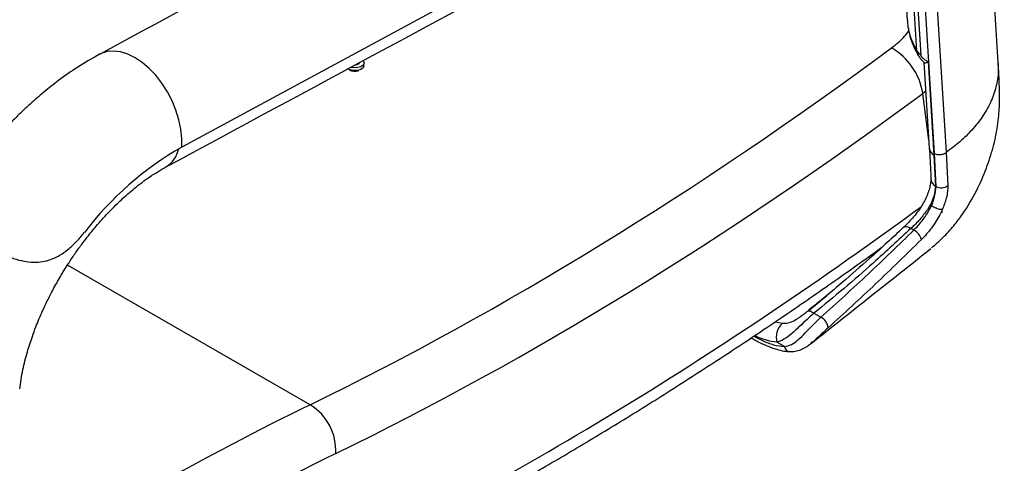
# Model space of a CAD drawing. Units: millimetres. Extents: x -2793 to 4466, y -828 to 3644.
# Drawn here: x 4187 to 4439, y 2320 to 2433 of the extents above; entities that cross this region are included whole.
import ezdxf

# ---------------------------------------------------------------- set-up
doc = ezdxf.new("R2010")
doc.units = ezdxf.units.MM

msp = doc.modelspace()

# ---------------------------------------------------------------- linework, layer by layer
at = {"color": 7, "linetype": 'Continuous', "lineweight": 25}
for p, q in [((4437.82, 2513.86), (4228.4, 2400.59)), ((4437.35, 2422.3), (4432.64, 2498.85)), ((4416.57, 2425.21), (4412.17, 2496.78)), ((4413.1, 2496.49), (4417.55, 2424.17)), ((4421.02, 2398.94), (4415.53, 2488.02)), ((4418.54, 2488.29), (4424.03, 2399.2)), ((4413.89, 2435.98), (4414.07, 2432.99)), ((4275.05, 2421.42), (4275.09, 2422.13)), ((4418.37, 2422.34), (4419.73, 2400.35)), ((4419.44, 2422.5), (4420.92, 2398.54)), ((4418.83, 2414.95), (4418.07, 2414.33)), ((4419.6, 2402.37), (4418.07, 2414.33)), ((4421.45, 2390.53), (4421.02, 2398.94)), ((4424.03, 2399.2), (4424.46, 2390.75)), ((4420.92, 2398.54), (4421.3, 2390.62)), ((4423.03, 2383.77), (4423.06, 2384.54)), ((4415.78, 2379.33), (4415.04, 2379.76)), ((4261.28, 2334.6), (4199.17, 2370.38)), ((4389.03, 2358.95), (4393.5, 2362.6)), ((4388.59, 2358.59), (4389.03, 2358.95)), ((4390.2, 2358.06), (4392.01, 2357.02)), ((4380.27, 2355.86), (4382.12, 2355.46)), ((4382.63, 2349.5), (4380.72, 2350.6)), ((4389.79, 2350.61), (4389.45, 2350.34))]:
    msp.add_line(p, q, dxfattribs=at)
at = {"color": 7, "linetype": 'Continuous', "lineweight": 25, "flags": 128}
for points in [[(4228.4, 2400.59), (4228.43, 2402.83), (4228.19, 2405.19), (4227.69, 2407.61), (4226.94, 2410.06), (4225.94, 2412.47), (4224.73, 2414.79), (4223.33, 2416.97), (4221.77, 2418.98), (4220.08, 2420.76), (4218.29, 2422.28), (4216.45, 2423.5), (4214.59, 2424.41), (4212.76, 2424.97), (4210.99, 2425.19), (4209.31, 2425.05), (4207.78, 2424.55), (4207.4, 2424.37)], [(4274.87, 2422.74), (4274.95, 2422.62), (4275.09, 2422.09), (4274.84, 2421.59), (4274.26, 2421.19), (4273.42, 2420.95), (4272.45, 2420.91), (4271.7, 2421.02)], [(4273.84, 2422.2), (4273.84, 2422.18), (4273.72, 2421.93), (4273.42, 2421.72), (4273, 2421.61), (4272.74, 2421.58)], [(4275.05, 2421.42), (4275.05, 2421.38), (4274.81, 2420.88), (4274.22, 2420.48), (4273.38, 2420.24), (4272.42, 2420.2), (4271.47, 2420.36), (4270.89, 2420.6)], [(4413.17, 2380.07), (4413.35, 2380.19), (4413.6, 2380.24), (4413.9, 2380.22), (4414.24, 2380.13), (4414.63, 2379.98), (4415.04, 2379.76)], [(4388.59, 2358.59), (4388.71, 2358.65), (4388.86, 2358.68), (4389.03, 2358.67), (4389.22, 2358.62), (4389.44, 2358.53), (4389.68, 2358.41), (4389.93, 2358.25), (4390.2, 2358.06)]]:
    msp.add_lwpolyline(points, dxfattribs=at)
at = {"color": 7, "linetype": 'Continuous', "lineweight": 25}
for centre, radius, start, end in [((4401.84, 2411.75), 16.44, 9.0439, 60.0566), ((4419, 2426.5), 2.74, 208.0212, 238.3046), ((4272.68, 2424.04), 4, 250.0994, 284.1038), ((4272.69, 2424.16), 4.12, 250.5933, 283.6099), ((4270.08, 2327.95), 83.74, 119.8487, 142.6756), ((4220.61, 2401.63), 7.18, 301.619, 348.2466), ((4422.62, 2392.77), 2.52, 184.4337, 238.6247), ((4422.81, 2392.68), 2.54, 237.6865, 310.4263), ((4413.98, 2375.91), 3.87, 15.3202, 62.3441), ((4390.26, 2353.86), 3.61, 7.407, 61.0072), ((4385.38, 2351.89), 4.83, 132.3181, 195.4296), ((4384.17, 2349.77), 1.56, 189.9117, 263.7824), ((4254.03, 2322.84), 13.81, 356.8454, 58.3381)]:
    msp.add_arc(centre, radius, start, end, dxfattribs=at)
for centre, major_axis, ratio, start_param, end_param in [((4337.51, 3218.36), (493.67, 907.2), 0.557713, 3.806659, 4.017488), ((4344.8, 3214.39), (498.66, 915.87), 0.557898, 3.80678, 4.017609), ((4344.8, 3214.39), (515.4, 946.61), 0.557898, 3.80678, 4.013753), ((4194.83, 1564.35), (430.65, 790.48), 0.55811, 0.665327, 0.796128), ((4202.12, 1560.38), (425.67, 781.81), 0.557898, 0.665187, 0.812003)]:
    msp.add_ellipse(centre, major_axis=major_axis, ratio=ratio, start_param=start_param, end_param=end_param, dxfattribs=at)
for points, knots in [([(4416.8, 2537.63), (4385.22, 2520.55), (4315.42, 2482.8), (4245.6, 2445.03), (4207.37, 2424.35)], [0, 0, 0, 0, 0.452478, 1, 1, 1, 1]), ([(4224.35, 2395.5), (4261.29, 2415.42), (4332.79, 2453.98), (4404.34, 2492.56), (4438.92, 2511.21)], [0, 0, 0, 0, 0.516596, 1, 1, 1, 1]), ([(4414.11, 2432.99), (4414.15, 2432.46), (4414.26, 2430.89), (4414.98, 2428.28), (4416.04, 2426.24), (4416.57, 2425.21)], [0, 0, 0, 0, 0.201056, 0.597973, 1, 1, 1, 1]), ([(4410.04, 2425.99), (4411.3, 2426.98), (4413.04, 2428.34), (4414.17, 2429.94), (4414.48, 2430.38)], [0, 0, 0, 0, 0.722403, 1, 1, 1, 1]), ([(4414.37, 2431), (4414.45, 2430.53), (4414.65, 2429.27), (4415.32, 2427.26), (4416.21, 2425.3), (4416.79, 2424.29), (4416.97, 2423.97)], [0, 0, 0, 0, 0.188145, 0.5144, 0.843061, 1, 1, 1, 1]), ([(4207.4, 2424.37), (4205.52, 2423.3), (4202.01, 2421.31), (4197.22, 2417.95), (4193.16, 2414.75), (4189.61, 2411.66), (4186.52, 2408.74), (4183.76, 2405.92), (4181.07, 2402.99), (4178.04, 2399.45), (4174.52, 2394.96), (4170.83, 2389.79), (4168.52, 2386), (4167.39, 2384.14)], [0, 0, 0, 0, 0.123572, 0.230587, 0.320423, 0.401387, 0.479315, 0.541871, 0.60467, 0.682873, 0.778722, 0.891471, 1, 1, 1, 1]), ([(4416.99, 2423.98), (4416.97, 2424), (4416.83, 2424.2), (4416.68, 2424.62), (4416.61, 2425.02), (4416.57, 2425.21)], [0, 0, 0, 0, 0.070421, 0.525235, 1, 1, 1, 1]), ([(4417.55, 2424.17), (4417.56, 2424.13), (4417.57, 2424.05), (4417.64, 2423.9), (4417.79, 2423.68), (4418.13, 2423.33), (4418.7, 2422.88), (4419.17, 2422.64), (4419.44, 2422.5)], [0, 0, 0, 0, 0.051759, 0.103398, 0.181816, 0.317993, 0.604559, 1, 1, 1, 1]), ([(4417.04, 2423.88), (4417.06, 2423.85), (4417.21, 2423.56), (4417.6, 2423.08), (4418.07, 2422.58), (4418.38, 2422.33), (4418.46, 2422.27)], [0, 0, 0, 0, 0.056698, 0.441887, 0.850132, 1, 1, 1, 1]), ([(4418.49, 2422.3), (4418.5, 2422.27), (4418.58, 2422.1), (4419.01, 2422.25), (4419.36, 2422.45), (4419.44, 2422.5), (4419.44, 2422.5)], [0, 0, 0, 0, 0.149933, 0.810189, 0.995856, 1, 1, 1, 1]), ([(4420.3, 2374.77), (4421.29, 2375.63), (4423.3, 2377.39), (4425.93, 2380.31), (4428.92, 2384.25), (4431.83, 2389.17), (4434.36, 2394.98), (4436.13, 2400.5), (4437.08, 2404.9), (4437.48, 2408.2), (4437.62, 2410.11), (4437.71, 2412), (4437.73, 2414.57), (4437.61, 2418.14), (4437.45, 2420.79), (4437.35, 2422.29)], [0, 0, 0, 0, 0.075964, 0.154744, 0.226159, 0.357176, 0.475537, 0.583442, 0.687613, 0.737221, 0.761009, 0.786818, 0.836599, 0.907493, 1, 1, 1, 1]), ([(4437.28, 2422.3), (4437.33, 2421.73), (4437.5, 2419.78), (4437, 2416.49), (4435.72, 2412.48), (4433.59, 2408.6), (4430.84, 2405.09), (4427.66, 2401.94), (4425.24, 2400.11), (4424.03, 2399.2)], [0, 0, 0, 0, 0.068356, 0.232085, 0.395816, 0.559545, 0.723273, 0.861636, 1, 1, 1, 1]), ([(4419.75, 2400.35), (4419.75, 2400.31), (4419.69, 2399.95), (4420.04, 2399.27), (4420.63, 2398.78), (4420.92, 2398.54)], [0, 0, 0, 0, 0.0569888, 0.5284944, 1, 1, 1, 1]), ([(4419.73, 2400.36), (4419.8, 2399.3), (4419.94, 2396.78), (4420.09, 2394.14), (4420.11, 2392.67), (4420.12, 2392.57)], [0, 0, 0, 0, 0.4051466, 0.9615647, 1, 1, 1, 1]), ([(4186.94, 2338.64), (4187.18, 2340.27), (4187.63, 2343.34), (4188.8, 2347.89), (4189.97, 2351.57), (4191.01, 2354.37), (4191.8, 2356.33), (4192.43, 2357.8), (4193.13, 2359.37), (4194.1, 2361.43), (4195.55, 2364.27), (4197.33, 2367.43), (4199.2, 2370.47), (4201.01, 2373.19), (4202.65, 2375.47), (4204.11, 2377.39), (4205.36, 2378.96), (4206.63, 2380.48), (4208.21, 2382.3), (4210.36, 2384.6), (4213.13, 2387.31), (4216.47, 2390.23), (4220.31, 2393.14), (4222.98, 2394.7), (4224.37, 2395.52)], [0, 0, 0, 0, 0.079801, 0.150237, 0.209577, 0.246026, 0.275134, 0.296637, 0.311293, 0.344488, 0.387495, 0.436995, 0.486745, 0.526531, 0.564909, 0.596826, 0.621815, 0.644901, 0.676514, 0.720315, 0.775697, 0.841727, 0.917075, 1, 1, 1, 1]), ([(4420.1, 2392.58), (4420.1, 2392.33), (4420.1, 2391.78), (4419.93, 2390.65), (4419.59, 2389.32), (4419.04, 2387.87), (4418.52, 2386.76), (4418.14, 2386.16), (4418.07, 2386.05)], [0, 0, 0, 0, 0.159601, 0.352073, 0.550666, 0.752034, 0.953888, 1, 1, 1, 1]), ([(4421.3, 2390.62), (4421.21, 2389.78), (4421.03, 2388.1), (4420.06, 2385.91), (4419.35, 2384.76), (4419.23, 2384.56)], [0, 0, 0, 0, 0.450416, 0.90103, 1, 1, 1, 1]), ([(4420.27, 2385.57), (4420.59, 2386.36), (4421.29, 2388.15), (4421.39, 2389.68), (4421.45, 2390.53)], [0, 0, 0, 0, 0.444196, 1, 1, 1, 1]), ([(4424.46, 2390.75), (4424.45, 2390.25), (4424.43, 2389.23), (4424.06, 2387.15), (4423.44, 2385.54), (4423.06, 2384.54)], [0, 0, 0, 0, 0.270598, 0.549262, 1, 1, 1, 1]), ([(4418.09, 2386.04), (4417.77, 2385.55), (4417.14, 2384.54), (4416.01, 2383.07), (4414.78, 2381.67), (4413.82, 2380.67), (4413.29, 2380.19), (4413.17, 2380.08)], [0, 0, 0, 0, 0.227825, 0.46031, 0.697495, 0.935587, 1, 1, 1, 1]), ([(4419.23, 2384.56), (4418.6, 2383.71), (4417.34, 2381.97), (4415.81, 2380.51), (4415.04, 2379.76)], [0, 0, 0, 0, 0.4897842, 1, 1, 1, 1]), ([(4415.78, 2379.33), (4416.5, 2380.11), (4417.96, 2381.66), (4419.45, 2383.91), (4420.1, 2385.21), (4420.27, 2385.57)], [0, 0, 0, 0, 0.420403, 0.84103, 1, 1, 1, 1]), ([(4423.06, 2384.59), (4422.85, 2384.14), (4422.1, 2382.53), (4420.7, 2380.38), (4419.04, 2378.3), (4418.16, 2377.39), (4417.71, 2376.93)], [0, 0, 0, 0, 0.16108, 0.581282, 0.787516, 1, 1, 1, 1]), ([(4423.06, 2384.59), (4422.92, 2384.58), (4422.66, 2384.58), (4422.08, 2384.7), (4421.46, 2384.92), (4420.84, 2385.21), (4420.46, 2385.44), (4420.29, 2385.56), (4420.27, 2385.57)], [0, 0, 0, 0, 0.1958417, 0.3916834, 0.5875255, 0.7833742, 0.9823271, 1, 1, 1, 1]), ([(4413.17, 2380.07), (4412.93, 2379.84), (4410.07, 2377.13), (4404.85, 2372.4), (4397.91, 2366.28), (4392.75, 2361.89), (4389.84, 2359.61), (4388.94, 2358.9)], [0, 0, 0, 0, 0.031525, 0.371608, 0.659719, 0.894937, 1, 1, 1, 1]), ([(4415.04, 2379.76), (4411.83, 2376.79), (4406.22, 2371.61), (4397.96, 2364.36), (4392.79, 2360.16), (4390.2, 2358.06)], [0, 0, 0, 0, 0.400392, 0.700022, 1, 1, 1, 1]), ([(4392.01, 2357.02), (4396.06, 2360.69), (4404.17, 2368.02), (4411.91, 2375.56), (4415.78, 2379.33)], [0, 0, 0, 0, 0.500185, 1, 1, 1, 1]), ([(4176.5, 2376.66), (4177.28, 2376.18), (4178.86, 2375.22), (4181.4, 2373.8), (4184.03, 2372.56), (4186.67, 2371.62), (4189.24, 2371.12), (4191.61, 2371.05), (4193.79, 2371.42), (4195.84, 2372.14), (4197.81, 2373.24), (4199.77, 2374.74), (4201.68, 2376.55), (4202.88, 2378), (4203.48, 2378.73)], [0, 0, 0, 0, 0.088592, 0.177161, 0.266117, 0.354999, 0.43674, 0.518474, 0.592128, 0.665829, 0.745085, 0.824381, 0.912189, 1, 1, 1, 1]), ([(4417.71, 2376.93), (4413.83, 2373.12), (4406.07, 2365.49), (4397.92, 2358.05), (4393.84, 2354.32)], [0, 0, 0, 0, 0.499402, 1, 1, 1, 1]), ([(4262.34, 2287.11), (4264.57, 2288.2), (4271.03, 2291.38), (4281.74, 2296.84), (4294.47, 2303.58), (4307.21, 2310.59), (4319.96, 2317.86), (4332.72, 2325.4), (4345.47, 2333.19), (4358.22, 2341.24), (4370.96, 2349.55), (4383.69, 2358.11), (4395.9, 2366.56), (4403.86, 2372.26), (4407.59, 2374.94)], [0, 0, 0, 0, 0.046183, 0.133849, 0.221515, 0.309182, 0.396848, 0.484513, 0.572177, 0.659838, 0.747497, 0.835152, 0.922805, 1, 1, 1, 1]), ([(4389.48, 2350.31), (4394.48, 2354.28), (4404.7, 2362.38), (4414.92, 2370.47), (4420.14, 2374.6)], [0, 0, 0, 0, 0.4896101, 1, 1, 1, 1]), ([(4382.12, 2355.46), (4382.46, 2355.45), (4383.24, 2355.44), (4384.5, 2355.79), (4385.59, 2356.39), (4386.57, 2357.04), (4387.49, 2357.72), (4388.23, 2358.31), (4388.59, 2358.59)], [0, 0, 0, 0, 0.17519, 0.407436, 0.607498, 0.653663, 0.833153, 1, 1, 1, 1]), ([(4390.2, 2358.06), (4389.61, 2357.54), (4388.38, 2356.45), (4386.7, 2354.82), (4385.24, 2353.45), (4383.73, 2352.14), (4382.23, 2351.09), (4381.15, 2350.74), (4380.72, 2350.6)], [0, 0, 0, 0, 0.171936, 0.36082, 0.489957, 0.619184, 0.845299, 1, 1, 1, 1]), ([(4382.63, 2349.5), (4383.23, 2349.63), (4384.41, 2349.89), (4386.17, 2351.18), (4388, 2352.99), (4389.97, 2355.1), (4391.33, 2356.37), (4392.01, 2357.02)], [0, 0, 0, 0, 0.2024254, 0.3989651, 0.5938647, 0.7953095, 1, 1, 1, 1]), ([(4393.84, 2354.32), (4393.27, 2353.8), (4392.11, 2352.74), (4390.74, 2351.34), (4389.99, 2350.76), (4389.79, 2350.61)], [0, 0, 0, 0, 0.415009, 0.845753, 1, 1, 1, 1]), ([(4374.11, 2351.71), (4374.51, 2351.49), (4375.78, 2350.77), (4377.83, 2349.82), (4380.08, 2348.94), (4382.04, 2348.43), (4383.3, 2348.2), (4383.92, 2348.23), (4383.99, 2348.24)], [0, 0, 0, 0, 0.1246284, 0.3938609, 0.6267304, 0.8134043, 0.9804448, 1, 1, 1, 1]), ([(4374.81, 2352.18), (4375.56, 2351.8), (4377.25, 2350.91), (4379.9, 2349.84), (4381.72, 2349.62), (4382.63, 2349.5)], [0, 0, 0, 0, 0.281462, 0.641564, 1, 1, 1, 1]), ([(4380.72, 2350.6), (4379.76, 2350.75), (4377.88, 2351.03), (4375.93, 2351.88), (4374.97, 2352.29)], [0, 0, 0, 0, 0.511139, 1, 1, 1, 1]), ([(4384, 2348.24), (4384.35, 2348.24), (4385.14, 2348.23), (4386.42, 2348.52), (4387.77, 2349.11), (4388.89, 2349.82), (4389.56, 2350.39), (4389.8, 2350.59)], [0, 0, 0, 0, 0.176054, 0.400498, 0.638665, 0.869648, 1, 1, 1, 1])]:
    msp.add_open_spline(points, degree=3, knots=knots, dxfattribs=at)
msp.add_open_spline([(4424.03, 2399.2), (4423.94, 2399.12), (4423.75, 2398.96), (4423.4, 2398.78), (4423, 2398.65), (4422.58, 2398.58), (4422.15, 2398.58), (4421.73, 2398.64), (4421.34, 2398.75), (4421.13, 2398.87), (4421.02, 2398.94)], degree=3, dxfattribs=at)

doc.saveas('drawing.dxf')
